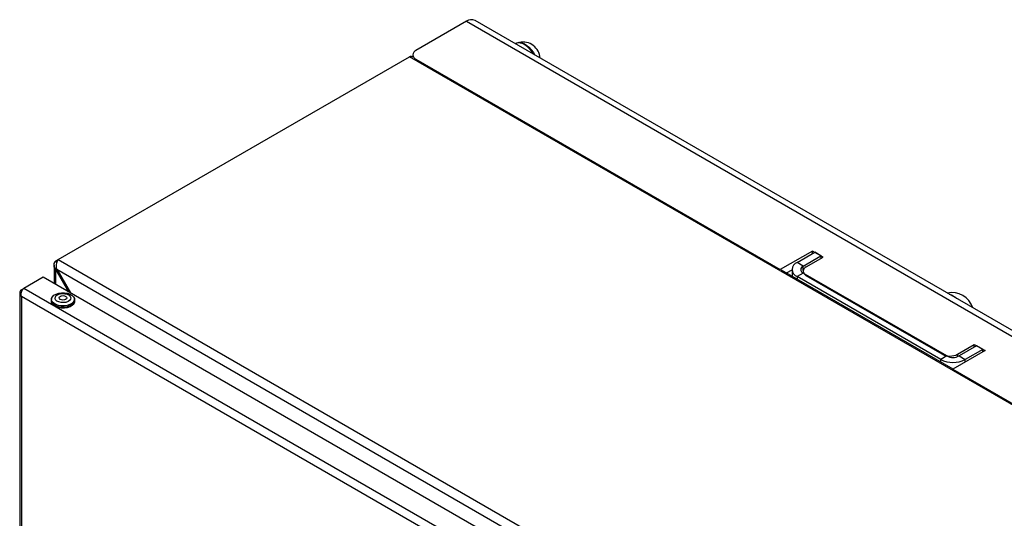
# Model space of a CAD drawing. Units: millimetres. Extents: x 60 to 6240, y 60 to 4395.
# Drawn here: x 4501 to 4957, y 3830 to 4061 of the extents above; entities that cross this region are included whole.
import ezdxf

# ---------------------------------------------------------------- set-up
doc = ezdxf.new("R2010")
doc.units = ezdxf.units.MM
doc.header["$LTSCALE"] = 15

msp = doc.modelspace()

# ---------------------------------------------------------------- linework, layer by layer
at = {"color": 7, "linetype": 'Continuous', "lineweight": 25}
for p, q in [((4707.96, 4060.51), (4684.63, 4047.04)), ((4707.96, 4060.51), (5132.23, 3815.59)), ((5136.23, 3815.99), (4711.96, 4060.91)), ((4730.83, 4050.3), (4730.59, 4050.16)), ((4519.03, 3950.21), (4681.59, 4044.06)), ((5103.73, 3800.37), (4681.59, 4044.06)), ((4683.27, 4043.87), (4682.99, 4044.03)), ((4683.16, 4045), (4683.16, 4043.93)), ((4684.63, 4042.96), (4853.27, 3945.61)), ((4684.63, 4042.96), (4684.63, 4042.84)), ((4868.12, 3954.18), (4853.27, 3945.61)), ((4861.05, 3948.87), (4869.18, 3953.57)), ((4863.88, 3947.24), (4872.01, 3951.93)), ((4873.07, 3951.32), (4868.12, 3954.18)), ((4868.12, 3952.95), (4868.12, 3954.18)), ((4872.01, 3951.93), (4869.18, 3953.57)), ((4872.01, 3951.93), (4872.01, 3950.71)), ((4517.08, 3947.68), (4517.08, 3939.17)), ((4518.33, 3949.07), (4517.65, 3949.35)), ((4517.96, 3949.6), (4519.03, 3950.21)), ((4518.44, 3949.32), (4517.96, 3949.6)), ((4519.03, 3950.21), (4518.72, 3949.98)), ((4519.03, 3950.21), (4941.16, 3706.52)), ((4863.88, 3947.24), (4861.05, 3948.87)), ((4863.88, 3945.2), (4863.88, 3947.24)), ((4865.29, 3946.83), (4873.07, 3951.32)), ((4518.14, 3946.12), (4517.71, 3945.93)), ((4517.96, 3945.54), (4517.71, 3945.93)), ((4518.3, 3945.74), (4517.96, 3945.54)), ((4517.96, 3945.54), (4523.85, 3935.27)), ((4517.96, 3938.67), (4517.96, 3945.54)), ((4518.13, 3946.16), (4518.3, 3945.74)), ((4518.3, 3945.74), (4937.65, 3703.65)), ((4518.3, 3945.74), (4524.67, 3934.79)), ((4853.27, 3945.49), (4853.27, 3945.61)), ((4933.28, 3899.54), (4853.86, 3945.39)), ((4856.21, 3944.03), (4858.71, 3945.48)), ((4858.71, 3945.61), (4858.71, 3942.59)), ((4863.88, 3943.97), (4861.05, 3942.34)), ((4863.83, 3944.79), (4863.83, 3944)), ((4930.35, 3905.6), (4863.88, 3943.97)), ((4928.23, 3906.42), (4865.29, 3942.75)), ((4512.07, 3942.07), (4503.09, 3936.88)), ((4930.58, 3700.47), (4512.07, 3942.07)), ((4927.52, 3903.97), (4861.05, 3942.34)), ((4861.05, 3942.34), (4861.05, 3941.24)), ((4501.19, 3934.85), (4501.19, 3288.89)), ((4503.09, 3936.88), (4501.98, 3936.24)), ((4502.34, 3936.03), (4501.98, 3936.24)), ((4921.6, 3695.28), (4503.09, 3936.88)), ((4918.89, 3692.44), (4501.98, 3933.11)), ((4501.98, 3933.11), (4501.98, 3288.37)), ((4515.72, 3931.44), (4515.72, 3931.07)), ((4515.93, 3932.05), (4515.89, 3931.75)), ((4526.54, 3931.75), (4526.5, 3932.05)), ((4526.72, 3931.07), (4526.72, 3931.44)), ((4935.3, 3906.42), (4943.08, 3910.91)), ((4943.08, 3910.91), (4948.03, 3908.05)), ((4943.08, 3909.68), (4943.08, 3910.91)), ((4948.03, 3908.05), (4933.18, 3899.48)), ((4935.3, 3906.42), (4935.3, 3905.28)), ((4944.14, 3910.3), (4936, 3905.6)), ((4946.96, 3908.66), (4938.83, 3903.97)), ((4946.96, 3908.66), (4944.14, 3910.3)), ((4946.96, 3907.44), (4946.96, 3908.66)), ((4930.35, 3905.6), (4927.52, 3903.97)), ((4927.52, 3902.87), (4927.52, 3903.97)), ((4936, 3905.6), (4938.83, 3903.97)), ((4938.83, 3902.74), (4938.83, 3903.97)), ((4933.18, 3899.48), (5101.82, 3802.12)), ((4933.18, 3899.36), (4933.18, 3899.48))]:
    msp.add_line(p, q, dxfattribs=at)
at = {"color": 7, "linetype": 'Continuous', "lineweight": 25, "flags": 128}
for points in [[(4739.06, 4045.27), (4738.93, 4045.51), (4738, 4046.96), (4736.91, 4048.24), (4735.73, 4049.3), (4734.51, 4050.07), (4733.31, 4050.54), (4732.17, 4050.67), (4731.16, 4050.46), (4730.83, 4050.3)], [(4730.83, 4050.3), (4730.93, 4050.35), (4731.9, 4050.65), (4733.01, 4050.6), (4734.21, 4050.22), (4735.43, 4049.52), (4736.63, 4048.53), (4737.74, 4047.3), (4738.71, 4045.88), (4739.06, 4045.27)], [(4732.82, 4050.63), (4733.45, 4050.57), (4734.6, 4050.2), (4735.79, 4049.52), (4736.94, 4048.57), (4738.01, 4047.38), (4738.95, 4046.01), (4739.5, 4045.02)], [(4526.14, 3932.94), (4526.48, 3932.16), (4526.46, 3931.36), (4526.08, 3930.59), (4525.37, 3929.91), (4524.38, 3929.35), (4523.17, 3928.96), (4521.83, 3928.77), (4520.45, 3928.78), (4519.12, 3929), (4517.93, 3929.41), (4516.97, 3929.98), (4516.29, 3930.68), (4515.95, 3931.45), (4515.97, 3932.25), (4516.35, 3933.02), (4517.06, 3933.7), (4518.05, 3934.26), (4519.26, 3934.65), (4520.6, 3934.85), (4521.99, 3934.83), (4523.32, 3934.62), (4524.51, 3934.21), (4525.47, 3933.63), (4526.14, 3932.94)], [(4524.61, 3933.16), (4524.86, 3932.51), (4524.75, 3931.86), (4524.3, 3931.25), (4523.55, 3930.76), (4522.56, 3930.42), (4521.45, 3930.28), (4520.31, 3930.34), (4519.26, 3930.6), (4518.41, 3931.03), (4517.83, 3931.6), (4517.57, 3932.24), (4517.68, 3932.9), (4518.13, 3933.51), (4518.89, 3934), (4519.87, 3934.34), (4520.98, 3934.48), (4522.12, 3934.42), (4523.17, 3934.16), (4524.03, 3933.72), (4524.61, 3933.16)], [(4522.84, 3932.87), (4522.97, 3932.49), (4522.82, 3932.1), (4522.44, 3931.78), (4521.86, 3931.56), (4521.19, 3931.49), (4520.52, 3931.57), (4519.96, 3931.8), (4519.59, 3932.13), (4519.47, 3932.52), (4519.61, 3932.9), (4520, 3933.23), (4520.57, 3933.44), (4521.24, 3933.51), (4521.91, 3933.43), (4522.47, 3933.2), (4522.84, 3932.87)], [(4515.72, 3931.03), (4515.75, 3930.66), (4516.11, 3929.86), (4516.81, 3929.13), (4517.81, 3928.54), (4519.04, 3928.12), (4520.42, 3927.89), (4521.85, 3927.88), (4523.25, 3928.08), (4524.5, 3928.48), (4525.53, 3929.06), (4526.27, 3929.77), (4526.66, 3930.57), (4526.72, 3931.03)], [(4516.1, 3932.6), (4515.78, 3931.9), (4515.75, 3931.07), (4516.11, 3930.27), (4516.81, 3929.54), (4517.81, 3928.95), (4519.04, 3928.52), (4520.42, 3928.3), (4521.85, 3928.28), (4523.25, 3928.49), (4524.5, 3928.89), (4525.53, 3929.47), (4526.27, 3930.18), (4526.66, 3930.98), (4526.68, 3931.81), (4526.33, 3932.61), (4526.33, 3932.61)], [(4526.6, 3931.32), (4526.56, 3930.62), (4526.18, 3929.84), (4525.45, 3929.14), (4524.44, 3928.57), (4523.21, 3928.17), (4521.84, 3927.98), (4520.43, 3927.99), (4519.08, 3928.21), (4517.87, 3928.63), (4516.89, 3929.21), (4516.2, 3929.92), (4515.85, 3930.71), (4515.83, 3931.32)]]:
    msp.add_lwpolyline(points, dxfattribs=at)
at = {"color": 7, "linetype": 'Continuous', "lineweight": 25}
for centre, radius, start, end in [((4710.31, 4057.24), 4.02, 65.6929, 125.6176), ((4734.24, 4043.02), 7.84, 3.7349, 102.9837), ((4685.4, 4045), 2.18, 110.7834, 249.2166), ((4862.29, 3945.61), 3.49, 110.7834, 249.2166), ((4864.5, 3945.61), 1.75, 110.7834, 249.2166), ((4866.07, 3944.79), 2.18, 110.7834, 249.2166), ((4932.65, 3924.68), 10.25, 18.2649, 101.7404), ((4928.69, 3925.24), 9.34, 48.2943, 71.7111), ((4931.76, 3913.24), 7.69, 242.6097, 297.3903), ((4933.18, 3914.89), 12.3, 242.6097, 297.3903), ((4933.18, 3911.06), 6.15, 242.6097, 297.3903)]:
    msp.add_arc(centre, radius, start, end, dxfattribs=at)
for points, knots in [([(4682.97, 4044.01), (4682.85, 4044.08), (4682.56, 4044.24), (4682.06, 4044.23), (4681.72, 4044.11), (4681.59, 4044.06)], [0, 0, 0, 0, 0.303409, 0.743646, 1, 1, 1, 1]), ([(4517.71, 3945.93), (4517.52, 3946.24), (4517.13, 3946.86), (4517.03, 3947.9), (4517.26, 3948.74), (4517.55, 3949.2), (4517.65, 3949.35)], [0, 0, 0, 0, 0.286553, 0.57321, 0.859867, 1, 1, 1, 1]), ([(4517.65, 3949.35), (4517.67, 3949.37), (4517.72, 3949.42), (4517.82, 3949.5), (4517.91, 3949.56), (4517.96, 3949.6)], [0, 0, 0, 0, 0.250911, 0.501821, 1, 1, 1, 1]), ([(4518.72, 3949.98), (4518.58, 3949.7), (4518.3, 3949.12), (4518.04, 3947.97), (4518, 3946.95), (4518.09, 3946.36), (4518.13, 3946.16)], [0, 0, 0, 0, 0.284611, 0.569324, 0.854037, 1, 1, 1, 1]), ([(4501.98, 3936.24), (4501.82, 3936.11), (4501.46, 3935.83), (4501.19, 3935.24), (4501.18, 3934.53), (4501.43, 3933.78), (4501.8, 3933.34), (4501.98, 3933.11)], [0, 0, 0, 0, 0.175966, 0.378327, 0.582287, 0.790301, 1, 1, 1, 1]), ([(4501.98, 3933.11), (4501.92, 3933.44), (4501.79, 3934.09), (4501.94, 3935.13), (4502.3, 3936.04), (4502.72, 3936.61), (4503.01, 3936.82), (4503.09, 3936.88)], [0, 0, 0, 0, 0.234896, 0.469125, 0.695515, 0.912518, 1, 1, 1, 1])]:
    msp.add_open_spline(points, degree=3, knots=knots, dxfattribs=at)

doc.saveas('drawing.dxf')
